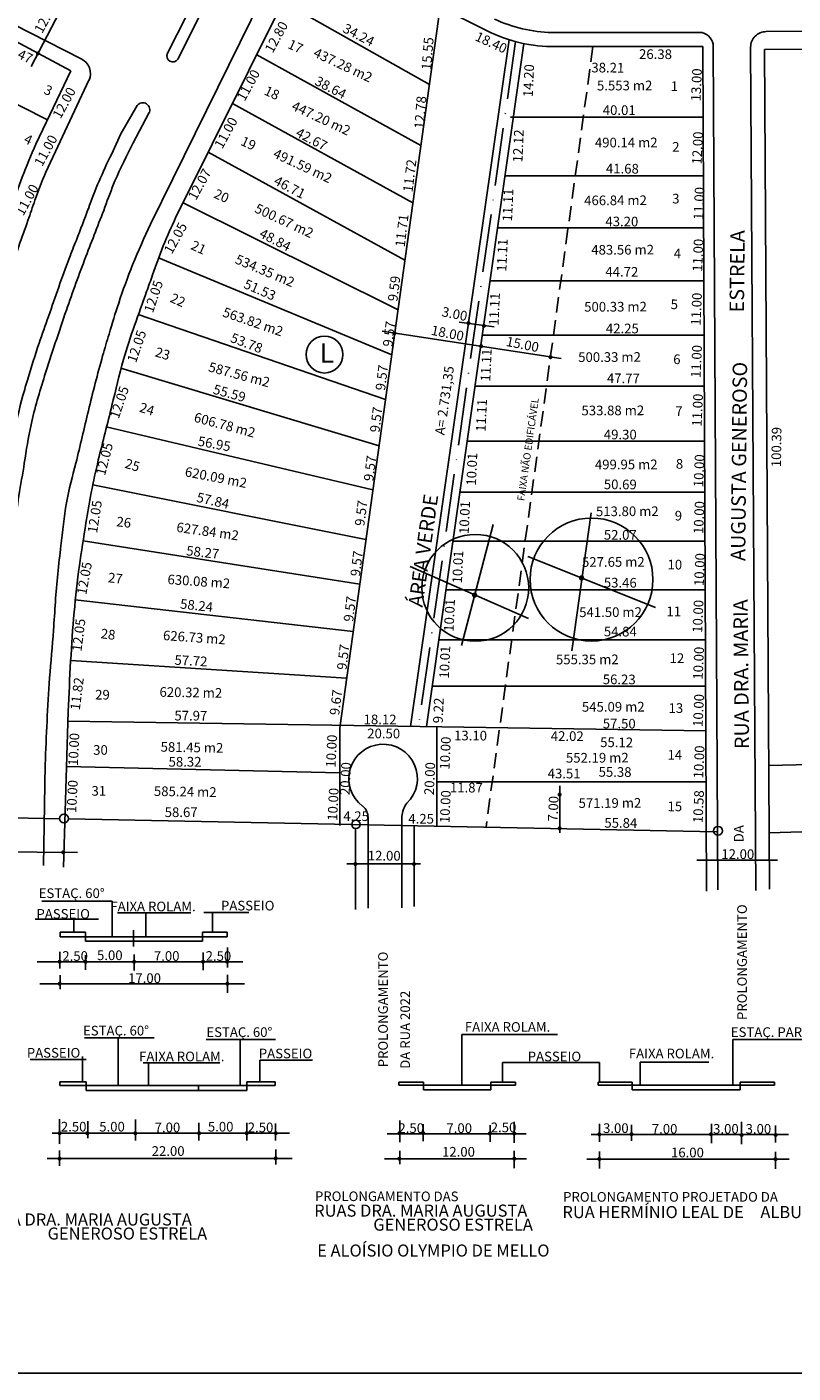
# Model space of a CAD drawing. Units: millimetres. Extents: x 505 to 1586, y 172 to 686.
# Drawn here: x 631 to 789, y 172 to 450 of the extents above; entities that cross this region are included whole.
import ezdxf

# ---------------------------------------------------------------- set-up
doc = ezdxf.new("R2010")
doc.units = ezdxf.units.MM
doc.linetypes.add('ACAD_ISO10W100', pattern=[18, 12, -3, 0, -3])
doc.linetypes.add('HIDDEN2', pattern=[4.7625, 3.175, -1.5875])
doc.layers.add('TEXTO', color=250, linetype='CONTINUOUS')
doc.layers.add('VIARIO', color=250, linetype='CONTINUOUS')

msp = doc.modelspace()

# ---------------------------------------------------------------- linework, layer by layer
at = {"layer": 'VIARIO'}
for p, q in [((674.82, 474.88), (659.67, 445)), ((661.82, 443.75), (676.9, 473.87)), ((685.3, 468.81), (656.14, 409.64)), ((689.63, 467.86), (661.35, 410.92)), ((689.63, 467.86), (725.84, 449.64)), ((640.68, 460.01), (631.42, 442.25)), ((641.76, 443.84), (616.75, 456.6)), ((713.91, 438.56), (683.58, 455.67)), ((716.14, 454.52), (695.32, 305.34)), ((615.73, 454.11), (639.63, 441.35)), ((739.25, 449.27), (770.35, 449.27)), ((924.83, 450.45), (783.64, 449.47)), ((730.4, 447.8), (710, 305.64)), ((733.44, 447.01), (713.27, 305.59)), ((740, 446.38), (770.5, 446.38)), ((770.5, 446.38), (771.29, 271.5)), ((772.65, 446.33), (773.62, 271.8)), ((780.41, 446.27), (781.48, 271.63)), ((783.31, 445.78), (925.28, 446.31)), ((610.83, 443.35), (634.8, 431.23)), ((712.15, 425.92), (678.13, 444.69)), ((783.31, 445.78), (784.3, 271.92)), ((639.63, 441.35), (632.39, 426.18)), ((643.41, 439.41), (634.46, 420.41)), ((653.38, 434.19), (649.98, 428.34)), ((655.83, 432.58), (652.57, 426.46)), ((710.49, 414.02), (673.1, 434.57)), ((770.59, 431.8), (730.69, 431.8)), ((649.98, 428.34), (648.05, 424.06)), ((708.83, 402.16), (668.11, 424.52)), ((770.59, 419.61), (729.53, 419.61)), ((707.4, 391.89), (662.88, 414)), ((770.67, 408.84), (728, 408.84)), ((706.1, 382.57), (657.83, 402.62)), ((770.71, 397.88), (726.43, 397.88)), ((704.8, 373.28), (653.62, 390.88)), ((704.08, 387.43), (741.15, 381.8)), ((720.08, 389.34), (727.29, 388.33)), ((770.77, 386.6), (724.83, 386.6)), ((703.47, 363.74), (649.97, 379.78)), ((770.81, 376.04), (723.32, 376.04)), ((702.19, 354.58), (646.98, 367.65)), ((770.87, 364.67), (721.7, 364.67)), ((700.76, 344.35), (644.19, 355.65)), ((770.91, 354.11), (720.19, 354.11)), ((747.36, 349.88), (743.41, 321.28)), ((727.13, 347.45), (720.56, 322.39)), ((699.47, 335.1), (642.19, 344.03)), ((770.96, 343.96), (718.75, 343.96)), ((734.31, 340.78), (760.7, 330.28)), ((709.94, 338.76), (734.41, 327.95)), ((698.1, 325.25), (640.58, 331.86)), ((771, 333.92), (717.31, 333.92)), ((771.05, 323.57), (715.84, 323.57)), ((696.75, 315.59), (639.62, 319.28)), ((771.09, 313.93), (714.46, 313.93)), ((638.13, 276.49), (639.1, 308.72)), ((639.04, 306.73), (771.16, 304.7)), ((695.32, 305.34), (695.32, 285.14)), ((715.41, 305.55), (715.41, 284.82)), ((784.17, 297.53), (922.09, 300.83)), ((634.01, 276.84), (634.33, 297.72)), ((695.33, 296.03), (638.76, 297.32)), ((771.18, 294.15), (715.41, 294.15)), ((740.88, 293.29), (740.88, 283.61)), ((580.77, 287.82), (637.33, 286.49)), ((784.23, 283.62), (924.28, 287.28)), ((639.15, 286.52), (773.33, 283.82)), ((698.61, 284.55), (698.61, 267.73)), ((701.23, 267.98), (701.23, 286.82)), ((708.22, 268.05), (708.22, 286.97)), ((710.77, 285.08), (710.77, 268.37)), ((641.01, 279.51), (602.22, 279.86)), ((696.81, 277.19), (712.04, 277.19)), ((769.3, 277.93), (785.97, 277.93)), ((648.24, 269.43), (633.64, 269.43)), ((648.24, 269.43), (648.24, 261.96)), ((645.41, 265.7), (632.27, 265.7)), ((640.3, 265.7), (640.3, 263.05)), ((649.34, 267.01), (664.51, 267.01)), ((655.17, 267.01), (655.17, 262.05)), ((667.16, 267.07), (676.5, 267.07)), ((668.99, 267.07), (668.99, 263.02)), ((637.47, 263.05), (637.47, 262.05)), ((642.67, 263.05), (637.47, 263.05)), ((672.05, 262.05), (637.47, 262.05)), ((642.67, 263.05), (642.67, 261.14)), ((652.62, 263.42), (652.62, 260.04)), ((672.05, 263.05), (666.94, 263.05)), ((666.94, 263.05), (666.94, 261.14)), ((672.05, 263.05), (672.05, 262.05)), ((666.94, 261.14), (642.67, 261.14)), ((672.07, 259.84), (672.07, 255.68)), ((632.66, 256.87), (675.26, 256.87)), ((637.36, 258.98), (637.36, 255.47)), ((642.7, 258.27), (642.7, 255.25)), ((652.75, 258.38), (652.75, 255.09)), ((667.05, 258.81), (667.05, 255.15)), ((637.47, 251.21), (637.47, 254.12)), ((672.07, 254.17), (672.07, 250.45)), ((633.2, 252.34), (675.58, 252.34)), ((656.91, 241.14), (642.49, 241.14)), ((649.43, 241.08), (649.43, 231.25)), ((682.01, 240.78), (667.65, 240.78)), ((674.71, 240.78), (674.71, 231.25)), ((740.44, 241.84), (720.59, 241.84)), ((720.59, 241.84), (720.59, 231.34)), ((794.07, 240.8), (776.75, 240.8)), ((776.75, 240.8), (776.75, 231.34)), ((642.05, 237.28), (642.05, 232.03)), ((631.25, 236.68), (642.83, 236.68)), ((670.48, 235.95), (654.62, 235.95)), ((655.71, 235.95), (655.71, 231.25)), ((689.67, 236.5), (678.75, 236.5)), ((678.75, 236.5), (678.75, 232.04)), ((729.01, 231.98), (729.01, 236.07)), ((729.01, 236.07), (749.1, 236.07)), ((749.1, 236.07), (749.1, 231.97)), ((771.77, 236.12), (757.57, 236.12)), ((757.57, 236.12), (757.57, 231.34)), ((637.38, 232.02), (637.38, 231.26)), ((642.85, 232.02), (637.38, 232.02)), ((642.85, 232.02), (642.85, 230.22)), ((681.94, 232.02), (676.12, 232.02)), ((676.12, 232.02), (676.12, 230.22)), ((681.94, 232.02), (681.94, 231.26)), ((707.58, 231.95), (712.69, 231.95)), ((707.58, 231.95), (707.58, 231.33)), ((731.75, 231.33), (707.58, 231.33)), ((712.69, 231.95), (712.69, 230.41)), ((726.63, 231.95), (726.63, 230.41)), ((726.63, 231.95), (731.75, 231.95)), ((731.75, 231.95), (731.75, 231.33)), ((748.81, 231.95), (748.81, 231.33)), ((748.81, 231.95), (755.86, 231.95)), ((748.81, 231.33), (785.37, 231.33)), ((755.86, 231.95), (755.86, 230.41)), ((778.24, 231.95), (778.24, 230.41)), ((778.24, 231.95), (785.37, 231.95)), ((785.37, 231.95), (785.37, 231.33)), ((637.38, 231.26), (681.94, 231.26)), ((642.85, 230.22), (676.12, 230.22)), ((666.07, 231.26), (666.07, 230.22)), ((712.69, 230.41), (726.63, 230.41)), ((755.86, 230.41), (778.24, 230.41)), ((637.3, 224.28), (637.3, 219.22)), ((643.15, 223.92), (643.15, 220.37)), ((653.05, 224.22), (653.05, 219.88)), ((666.14, 223.56), (666.14, 219.88)), ((676.09, 223.56), (676.09, 219.88)), ((682.06, 223.38), (682.06, 219.88)), ((707.77, 224.04), (707.77, 219.57)), ((712.6, 223.24), (712.6, 219.75)), ((726.47, 223.1), (726.47, 219.62)), ((731.43, 223.77), (731.43, 219.44)), ((749.14, 223.31), (749.14, 219.61)), ((755.77, 223.16), (755.77, 219.82)), ((772.28, 223.37), (772.28, 219.35)), ((778.49, 223.73), (778.49, 219.14)), ((785.54, 223), (785.54, 219.5)), ((684.9, 221.39), (635.79, 221.39)), ((705.13, 221.27), (733.94, 221.27)), ((788.26, 221.12), (747.36, 221.12)), ((637.3, 217.84), (637.3, 214.64)), ((682.12, 218.02), (682.12, 214.94)), ((707.77, 217.74), (707.77, 215.01)), ((731.48, 217.78), (731.48, 214.16)), ((749.14, 217.63), (749.14, 214.08)), ((785.59, 217.52), (785.59, 214.02)), ((634.77, 216.15), (685.5, 216.15)), ((704.59, 216.09), (734.03, 216.09)), ((788.36, 216.05), (746.47, 216.05)), ((1586.06, 171.74), (505.08, 171.74))]:
    msp.add_line(p, q, dxfattribs=at)
at = {"layer": 'VIARIO', "linetype": 'ACAD_ISO10W100'}
msp.add_line((731.73, 447.44), (711.65, 305.61), dxfattribs=at)
at = {"layer": 'VIARIO', "linetype": 'HIDDEN2'}
msp.add_line((747.76, 446.39), (725.62, 284.78), dxfattribs=at)
at = {"layer": 'VIARIO'}
for points, const_width in [([(632.62, 444.95, 1), (633.04, 444.95, 1)], 0.419), ([(706.44, 387, 1), (706.86, 387, 1)], 0.419), ([(721.78, 389.14, 1), (722.2, 389.14, 1)], 0.419), ([(724.97, 388.55, 1), (725.39, 388.55, 1)], 0.419), ([(724.38, 384.35, 1), (724.8, 384.35, 1)], 0.419), ([(738.76, 382.07, 1), (739.18, 382.07, 1)], 0.419), ([(745.12, 336.37, 1), (745.67, 336.37, 1)], 0.546), ([(722.98, 332.81, 1), (723.52, 332.81, 1)], 0.546), ([(740.65, 291.51, 1), (741.07, 291.51, 1)], 0.419), ([(740.65, 284.52, 1), (741.07, 284.52, 1)], 0.419), ([(637.88, 279.55, 1), (638.3, 279.55, 1)], 0.419), ([(698.36, 277.13, 1), (698.78, 277.13, 1)], 0.419), ([(710.5, 277.13, 1), (710.92, 277.13, 1)], 0.419), ([(637.13, 256.9, 1), (637.55, 256.9, 1)], 0.419), ([(642.48, 256.9, 1), (642.9, 256.9, 1)], 0.419), ([(652.54, 256.9, 1), (652.96, 256.9, 1)], 0.419), ([(666.82, 256.91, 1), (667.24, 256.91, 1)], 0.419), ([(671.8, 256.91, 1), (672.22, 256.91, 1)], 0.419), ([(637.13, 252.36, 1), (637.55, 252.36, 1)], 0.419), ([(671.85, 252.34, 1), (672.27, 252.34, 1)], 0.419), ([(637.12, 221.4, 1), (637.54, 221.4, 1)], 0.419), ([(642.85, 221.4, 1), (643.27, 221.4, 1)], 0.419), ([(652.79, 221.4, 1), (653.21, 221.4, 1)], 0.419), ([(665.99, 221.4, 1), (666.41, 221.4, 1)], 0.419), ([(675.84, 221.4, 1), (676.26, 221.4, 1)], 0.419), ([(681.87, 221.4, 1), (682.29, 221.4, 1)], 0.419), ([(707.48, 221.4, 1), (707.9, 221.4, 1)], 0.419), ([(712.41, 221.4, 1), (712.83, 221.4, 1)], 0.419), ([(726.2, 221.34, 1), (726.62, 221.34, 1)], 0.419), ([(731.26, 221.34, 1), (731.68, 221.34, 1)], 0.419), ([(748.86, 221.16, 1), (749.28, 221.16, 1)], 0.419), ([(755.55, 221.19, 1), (755.97, 221.19, 1)], 0.419), ([(771.99, 221.19, 1), (772.4, 221.19, 1)], 0.419), ([(778.33, 221.03, 1), (778.75, 221.03, 1)], 0.419), ([(785.36, 221.03, 1), (785.78, 221.03, 1)], 0.419), ([(637.12, 216.14, 1), (637.54, 216.14, 1)], 0.419), ([(681.87, 216.19, 1), (682.29, 216.19, 1)], 0.419), ([(707.45, 216.12, 1), (707.87, 216.12, 1)], 0.419), ([(731.26, 216.12, 1), (731.68, 216.12, 1)], 0.419), ([(748.86, 216.07, 1), (749.28, 216.07, 1)], 0.419), ([(785.36, 216.04, 1), (785.78, 216.04, 1)], 0.419)]:
    msp.add_lwpolyline(points, format="xyb", close=True, dxfattribs=dict(at, const_width=const_width))
for centre, radius in [((692.17, 382.61), 3.82), ((747.46, 336.03), 12.73), ((723.39, 334.32), 11.06), ((638.24, 286.56), 0.912), ((698.69, 285.33), 0.872), ((773.65, 284.02), 0.912)]:
    msp.add_circle(centre, radius, dxfattribs=at)
for centre, radius, start, end in [((740.2, 479.99), 30.74, 245.2871, 268.231), ((739.67, 477.31), 30.93, 243.4413, 270.6017), ((769.75, 446.43), 2.9, 358.0059, 78.1424), ((783.59, 446.29), 3.18, 89.0179, 180.3485), ((640.33, 440.78), 3.38, 336.0025, 64.9665), ((660.77, 444.42), 1.24, 152.1507, 327.3735), ((654.53, 433.28), 1.47, 331.4243, 141.8042), ((736.76, 379.77), 99.15, 153.4627, 160.5305), ((704.31, 294.84), 7.1, 313.9076, 233.3395)]:
    msp.add_arc(centre, radius, start, end, dxfattribs=at)
for points in [[(652.57, 426.46), (648.79, 418.56), (646.69, 413.11), (642.77, 402.93), (638.73, 391.8), (634.23, 378.19), (631.41, 368.09), (630.02, 360.16), (627.89, 346.63), (626.18, 331), (625.03, 320.65), (624.1, 309.06), (623.28, 296.22)], [(634.46, 420.41), (632.22, 414.57), (630.77, 410.37), (628.88, 405.08), (626.96, 399.45), (626.28, 397.73), (624.01, 390.36), (622.45, 385.8), (621.49, 383.3), (619.28, 374.98), (618.24, 370.34), (617.59, 367.03), (616.74, 362.29), (616.08, 358.05), (615.2, 351.54), (614.36, 344.92), (611.9, 325.14)], [(643.27, 412.81), (640.79, 406.33), (639.31, 402.51), (637.13, 396.56), (635.02, 390.48), (633.08, 384.97), (630.73, 377.55), (629.73, 374.13), (627.76, 365.78), (626.63, 360.05), (625.47, 352.73), (623.91, 340.4), (622.5, 327.24), (621.26, 314.29), (620.39, 300.75)], [(661.35, 410.92), (658.78, 405.12), (656.58, 399.1), (655.34, 395.66), (652.84, 388.65), (650.55, 381.6), (648.16, 372.05), (645.34, 360.79), (643.87, 354.05), (642.78, 347.7), (641.42, 338.91), (640.34, 329.25), (639.61, 319.14), (639.1, 308.72)], [(656.14, 409.64), (652.45, 401.2), (649.56, 393.27), (647.56, 386.87), (646.24, 382.35), (643.29, 370.98), (640.69, 360.14), (638.75, 351.9), (637.61, 343.03), (636.93, 337.21), (636.06, 325.55), (635.26, 315.66), (634.33, 297.72)]]:
    msp.add_spline(points, degree=3, dxfattribs=at)
for points, knots in [([(632.39, 426.18), (631.42, 423.91), (629.6, 419.64), (627.73, 414.01), (624.88, 406.58), (622.27, 398.56), (618.9, 387.81), (615.72, 378.4), (613.43, 369.34), (610.89, 356.65), (608.93, 342.31), (607.65, 329.98), (607.17, 325.34)], [0, 0, 0, 0, 7.399886, 13.910027, 17.781229, 31.277276, 39.216991, 51.577875, 61.047195, 67.224347, 90.404759, 104.414961, 104.414961, 104.414961, 104.414961]), ([(701.23, 286.82), (701.16, 287.23), (701.01, 288.13), (700.43, 288.8), (700.07, 289.15)], [0, 0, 0, 0, 1.216991, 2.670751, 2.670751, 2.670751, 2.670751]), ([(708.22, 286.97), (708.3, 287.48), (708.44, 288.48), (708.94, 289.33), (709.23, 289.73)], [0, 0, 0, 0, 1.519659, 2.987519, 2.987519, 2.987519, 2.987519])]:
    msp.add_open_spline(points, degree=3, knots=knots, dxfattribs=at)

# ---------------------------------------------------------------- texts
at = {"layer": 'TEXTO', "width": 57.5382, "attachment_point": 1}
for s, insert, char_height, rotation in [('\\fArial|b0|i0|c0|p34;12.00', (631.95, 449.91), 2, 61.3949), ('\\fArial|b0|i0|c0|p34;12.80', (679.69, 445.85), 2, 61.3949), ('\\fArial|b0|i0|c0|p34;34.24', (696.69, 451.26), 2, 332.5189), ('\\fArial|b0|i0|c0|p34;18.40', (724.01, 449.56), 2, 335.3764), ('\\fArial|b0|i0|c0|p34;31.47', (625.81, 447.48), 2, 335.3764), ('\\fArial|b0|i0|c0|p34;17', (685.21, 447.96), 2, 335.3764), ('\\fArial|b0|i0|c0|p34;15.55', (712.26, 441.61), 2, 85.5404), ('437.28 m2', (690.55, 446.21), 2, 335), ('\\fArial|b0|i0|c0|p34;26.38', (757.31, 445.83), 2, 359.6715), ('\\fArial|b0|i0|c0|p34;11.00', (673.89, 435.88), 2, 61.3949), ('\\fArial|b0|i0|c0|p34;14.20', (733.29, 435.96), 2, 87.5153), ('\\fArial|b0|i0|c0|p34;38.21', (747.44, 443.04), 2, 359.6715), ('\\fArial|b0|i0|c0|p34;13.00', (768.04, 435.1), 2, 87.5153), ('\\fArial|b0|i0|c0|p34;3', (634.7, 438.56), 2, 335.3764), ('\\fArial|b0|i0|c0|p34;12.00', (635.75, 432.22), 2, 61.3949), ('\\fArial|b0|i0|c0|p34;18', (680.34, 438.34), 2, 335.3764), ('\\fArial|b0|i0|c0|p34;38.64', (690.89, 440.36), 2, 332.5189), ('5.553 m2', (748.59, 439.3), 2, 0.1689), ('\\fArial|b0|i0|c0|p34;1', (763.86, 439.18), 2, 359.6715), ('447.20 m2', (686.03, 435.2), 2, 335), ('\\fArial|b0|i0|c0|p34;12.78', (710.75, 429.43), 2, 85.5404), ('\\fArial|b0|i0|c0|p34;40.01', (749.8, 434.24), 2, 359.6715), ('\\fArial|b0|i0|c0|p34;11.00', (669.25, 426.02), 2, 61.3949), ('\\fArial|b0|i0|c0|p34;42.67', (686.95, 429.69), 2, 332.5189), ('\\fArial|b0|i0|c0|p34;4', (630.58, 428.36), 2, 335.3764), ('\\fArial|b0|i0|c0|p34;11.00', (631.95, 422.35), 2, 61.3949), ('\\fArial|b0|i0|c0|p34;19', (675.47, 427.9), 2, 335.3764), ('\\fArial|b0|i0|c0|p34;12.12', (731.15, 422.45), 2, 87.5153), ('490.14 m2', (748.16, 427.5), 2, 0.1689), ('\\fArial|b0|i0|c0|p34;2', (764.18, 426.63), 2, 359.6715), ('\\fArial|b0|i0|c0|p34;12.00', (768.26, 422.02), 2, 87.5153), ('491.59 m2', (682.2, 425.34), 2, 335), ('\\fArial|b0|i0|c0|p34;12.07', (663.8, 415.36), 2, 61.3949), ('\\fArial|b0|i0|c0|p34;11.72', (708.41, 416.38), 2, 82.914), ('\\fArial|b0|i0|c0|p34;41.68', (750.45, 422.12), 2, 359.6715), ('\\fArial|b0|i0|c0|p34;46.71', (682.42, 419.72), 2, 332.5189), ('\\fArial|b0|i0|c0|p34;11.00', (628.05, 412.15), 2, 61.3949), ('\\fArial|b0|i0|c0|p34;20', (669.91, 417), 2, 335.3764), ('\\fArial|b0|i0|c0|p34;11.11', (729, 410.22), 2, 87.5153), ('466.84 m2', (745.94, 415.53), 2, 0.1689), ('\\fArial|b0|i0|c0|p34;3', (764.18, 415.9), 2, 359.6715), ('\\fArial|b0|i0|c0|p34;11.00', (768.58, 410.54), 2, 87.5153), ('500.67 m2', (678.37, 413.98), 2, 335), ('\\fArial|b0|i0|c0|p34;12.05', (658.81, 404.22), 2, 61.3949), ('\\fArial|b0|i0|c0|p34;11.71', (706.78, 405.02), 2, 82.914), ('\\fArial|b0|i0|c0|p34;43.20', (750.34, 411.18), 2, 359.6715), ('\\fArial|b0|i0|c0|p34;48.84', (679.41, 408.82), 2, 332.5189), ('\\fArial|b0|i0|c0|p34;ESTRELA', (776.03, 391.37), 3, 89.4248), ('\\fArial|b0|i0|c0|p34;21', (665.15, 406.33), 2, 335.3764), ('\\fArial|b0|i0|c0|p34;11.11', (727.82, 399.82), 2, 87.5153), ('483.56 m2', (747.41, 405.3), 2, 0.1689), ('\\fArial|b0|i0|c0|p34;4', (764.5, 404.53), 2, 359.6715), ('\\fArial|b0|i0|c0|p34;11.00', (768.36, 399.82), 2, 87.5153), ('534.35 m2', (674.26, 403.43), 2, 337), ('\\fArial|b0|i0|c0|p34;9.59', (705.27, 393.77), 2, 82.914), ('\\fArial|b0|i0|c0|p34;44.72', (750.34, 400.78), 2, 359.6715), ('\\fArial|b0|i0|c0|p34;12.05', (654.73, 391.74), 2, 71.4028), ('\\fArial|b0|i0|c0|p34;51.53', (676.07, 398.31), 2, 336.5099), ('\\fArial|b0|i0|c0|p34;22', (660.86, 395.43), 2, 335.3764), ('\\fArial|b0|i0|c0|p34;11.11', (726.21, 388.66), 2, 87.5153), ('500.33 m2', (745.94, 393.5), 2, 0.1689), ('\\fArial|b0|i0|c0|p34;5', (763.86, 394.02), 2, 359.6715), ('\\fArial|b0|i0|c0|p34;11.00', (768.04, 388.66), 2, 87.5153), ('563.82 m2', (671.55, 392.46), 2, 341), ('\\fArial|b0|i0|c0|p34;3.00', (716.71, 392.53), 2, 348.7758), ('\\fArial|b0|i0|c0|p34;12.05', (651.25, 381.42), 2, 71.4028), ('\\fArial|b0|i0|c0|p34;9.57', (704.23, 384.38), 2, 82.914), ('\\fArial|b0|i0|c0|p34;18.00', (714.51, 388.7), 2, 348.7758), ('\\fArial|b0|i0|c0|p34;42.25', (750.45, 389.04), 2, 359.6715), ('\\fArial|b0|i0|c0|p34;53.78', (673.23, 387.17), 2, 338.8005), ('\\fArial|b0|i0|c0|p34;15.00', (730.04, 386.38), 2, 348.7758), ('\\fArial|b0|i0|c0|p34;23', (657.51, 384.21), 2, 342.8723), ('\\fArial|b0|i0|c0|p34;11.11', (724.5, 377.08), 2, 87.5153), ('500.33 m2', (744.7, 383.08), 2, 0.1689), ('\\fArial|b0|i0|c0|p34;6', (764.39, 382.65), 2, 359.6715), ('\\fArial|b0|i0|c0|p34;11.00', (768.04, 377.83), 2, 87.5153), ('587.56 m2', (668.51, 381.11), 2, 345), ('\\fArial|b0|i0|c0|p34;9.57', (702.72, 375.33), 2, 82.914), ('\\fArial|b0|i0|c0|p34;A= 2.731,35', (715.03, 366.13), 2, 81.9327), ('\\fArial|b0|i0|c0|p34;AUGUSTA GENEROSO', (776.29, 339.9), 3, 89.4248), ('\\fArial|b0|i0|c0|p34;55.59', (669.48, 376.48), 2, 344.5933), ('\\fArial|b0|i0|c0|p34;47.77', (750.66, 378.71), 2, 359.6715), ('\\fArial|b0|i0|c0|p34;12.05', (647.66, 369.82), 2, 71.4028), ('\\fArial|b0|i0|c0|p34;FAIXA NÃO EDIFICÁVEL', (732.05, 352.44), 1.5, 81.9327), ('\\fArial|b0|i0|c0|p34;11.00', (768.26, 367.75), 2, 87.5153), ('\\fArial|b0|i0|c0|p34;24', (654.26, 372.73), 2, 342.8723), ('\\fArial|b0|i0|c0|p34;9.57', (701.56, 366.64), 2, 82.914), ('\\fArial|b0|i0|c0|p34;11.11', (723.53, 366.67), 2, 87.5153), ('533.88 m2', (745.38, 372.03), 2, 0.1689), ('\\fArial|b0|i0|c0|p34;7', (764.82, 371.93), 2, 359.6715), ('606.78 m2', (665.5, 370.68), 2, 345), ('\\fArial|b0|i0|c0|p34;56.95', (666.19, 365.74), 2, 349.6729), ('\\fArial|b0|i0|c0|p34;49.30', (750.02, 367.08), 2, 359.6715), ('\\fArial|b0|i0|c0|p34;100.39', (784.7, 359.31), 2, 89.3489), ('\\fArial|b0|i0|c0|p34;12.05', (644.78, 357.93), 2, 75.5475), ('\\fArial|b0|i0|c0|p34;25', (651.25, 361.13), 2, 342.8723), ('\\fArial|b0|i0|c0|p34;9.57', (700.29, 356.55), 2, 82.914), ('\\fArial|b0|i0|c0|p34;10.01', (721.53, 355.52), 2, 87.5153), ('499.95 m2', (748.16, 360.84), 2, 0.1689), ('\\fArial|b0|i0|c0|p34;8', (764.93, 360.99), 2, 359.6715), ('\\fArial|b0|i0|c0|p34;10.00', (768.58, 355.2), 2, 87.5153), ('620.09 m2', (663.52, 359.42), 2, 349), ('\\fArial|b0|i0|c0|p34;50.69', (750.02, 356.75), 2, 359.6715), ('\\fArial|b0|i0|c0|p34;57.84', (665.99, 354.11), 2, 346.9792), ('\\fArial|b0|i0|c0|p34;12.05', (643.09, 345.84), 2, 81.1197), ('\\fArial|b0|i0|c0|p34;9.57', (698.43, 347.27), 2, 82.914), ('\\fArial|b0|i0|c0|p34;ÁREA VERDE', (709.48, 330.62), 3, 81.9327), ('\\fArial|b0|i0|c0|p34;10.01', (720.03, 345.51), 2, 87.5153), ('513.80 m2', (748.38, 351.15), 2, 0.1689), ('\\fArial|b0|i0|c0|p34;10.00', (768.58, 345.51), 2, 87.5153), ('\\fArial|b0|i0|c0|p34;26', (649.23, 349.07), 2, 353.1771), ('\\fArial|b0|i0|c0|p34;9', (764.71, 350.26), 2, 359.6715), ('627.84 m2', (661.69, 347.91), 2, 352), ('\\fArial|b0|i0|c0|p34;52.07', (750.02, 346.3), 2, 359.6715), ('\\fArial|b0|i0|c0|p34;58.27', (663.69, 343.05), 2, 353.6117), ('\\fArial|b0|i0|c0|p34;9.57', (697.51, 336.84), 2, 82.914), ('\\fArial|b0|i0|c0|p34;10.01', (718.63, 335.28), 2, 87.5153), ('527.65 m2', (745.49, 340.66), 2, 0.1689), ('\\fArial|b0|i0|c0|p34;10', (763.21, 340.14), 2, 359.6715), ('\\fArial|b0|i0|c0|p34;10.00', (768.69, 334.74), 2, 87.5153), ('\\fArial|b0|i0|c0|p34;12.05', (640.87, 333.12), 2, 79.8366), ('\\fArial|b0|i0|c0|p34;27', (647.49, 337.48), 2, 353.1771), ('630.08 m2', (659.75, 337.1), 2, 356), ('\\fArial|b0|i0|c0|p34;53.46', (750.02, 336.4), 2, 359.6715), ('\\fArial|b0|i0|c0|p34;58.24', (662.41, 332.04), 2, 353.6117), ('\\fArial|b0|i0|c0|p34;9.57', (696.11, 327.44), 2, 82.914), ('\\fArial|b0|i0|c0|p34;10.01', (716.9, 325.27), 2, 87.5153), ('\\fArial|b0|i0|c0|p34;10.00', (768.36, 325.05), 2, 87.5153), ('\\fArial|b0|i0|c0|p34;RUA DRA. MARIA ', (777.1, 300.92), 3, 90.5633), ('541.50 m2', (744.91, 330.26), 2, 0.1689), ('\\fArial|b0|i0|c0|p34;11', (762.99, 330.45), 2, 359.6715), ('\\fArial|b0|i0|c0|p34;12.05', (639.86, 321.3), 2, 82.8104), ('\\fArial|b0|i0|c0|p34;54.84', (750.02, 326.28), 2, 359.6715), ('\\fArial|b0|i0|c0|p34;28', (645.98, 325.88), 2, 353.1771), ('626.73 m2', (658.82, 325.5), 2, 356), ('\\fArial|b0|i0|c0|p34;9.57', (694.72, 317.47), 2, 82.914), ('\\fArial|b0|i0|c0|p34;10.01', (715.93, 315.58), 2, 87.5153), ('555.35 m2', (740.1, 320.47), 2, 0.1689), ('\\fArial|b0|i0|c0|p34;12', (763.64, 320.76), 2, 359.6715), ('\\fArial|b0|i0|c0|p34;10.00', (768.47, 315.36), 2, 87.5153), ('\\fArial|b0|i0|c0|p34;57.72', (661.18, 320.41), 2, 356.8822), ('\\fArial|b0|i0|c0|p34;11.82', (639.51, 309.13), 2, 82.8104), ('\\fArial|b0|i0|c0|p34;56.23', (749.8, 316.38), 2, 359.6715), ('\\fArial|b0|i0|c0|p34;29', (644.69, 313.2), 2, 359.6969), ('620.32 m2', (658.03, 313.77), 2, 359), ('\\fArial|b0|i0|c0|p34;9.67', (693.21, 308.08), 2, 82.914), ('\\fArial|b0|i0|c0|p34;10.00', (768.47, 305.57), 2, 87.5153), ('\\fArial|b0|i0|c0|p34;9.22', (714.64, 306.32), 2, 87.5153), ('545.09 m2', (745.47, 310.67), 2, 0.1689), ('\\fArial|b0|i0|c0|p34;13', (763.42, 310.43), 2, 359.6715), ('\\fArial|b0|i0|c0|p34;57.97', (661.1, 308.86), 2, 359.8179), ('\\fArial|b0|i0|c0|p34;18.12', (700.28, 308.09), 2, 359.6715), ('\\fArial|b0|i0|c0|p34;57.50', (749.8, 307.22), 2, 359.6715), ('\\fArial|b0|i0|c0|p34;10.00', (639.1, 297.51), 2, 87.2091), ('\\fArial|b0|i0|c0|p34;10.00', (692.45, 297.16), 2, 87.2091), ('\\fArial|b0|i0|c0|p34;20.50', (701.03, 305.18), 2, 359.6715), ('\\fArial|b0|i0|c0|p34;13.10', (719.01, 304.75), 2, 359.6715), ('\\fArial|b0|i0|c0|p34;42.02', (739.04, 304.64), 2, 359.6715), ('\\fArial|b0|i0|c0|p34;30', (644.27, 301.75), 2, 0.1454), ('581.45 m2', (658.26, 302.4), 2, 359), ('\\fArial|b0|i0|c0|p34;10.00', (716.04, 296.74), 2, 87.5153), ('\\fArial|b0|i0|c0|p34;55.12', (749.26, 303.35), 2, 359.6715), ('\\fArial|b0|i0|c0|p34;10.00', (768.58, 294.91), 2, 87.5153), ('\\fArial|b0|i0|c0|p34;58.32', (659.89, 299.3), 2, 0.062), ('552.19 m2', (742.17, 300.12), 2, 0.1689), ('\\fArial|b0|i0|c0|p34;14', (763.21, 300.74), 2, 359.6715), ('\\fArial|b0|i0|c0|p34;20.00', (695.37, 291.46), 2, 87.5153), ('\\fArial|b0|i0|c0|p34;20.00', (712.81, 291.46), 2, 87.5153), ('\\fArial|b0|i0|c0|p34;43.51', (738.39, 296.89), 2, 359.6715), ('\\fArial|b0|i0|c0|p34;55.38', (748.94, 297.21), 2, 359.6715), ('\\fArial|b0|i0|c0|p34;10.00', (638.76, 287.77), 2, 87.2091), ('\\fArial|b0|i0|c0|p34;31', (643.93, 293.28), 2, 0.1454), ('585.24 m2', (656.87, 293.24), 2, 359), ('\\fArial|b0|i0|c0|p34;10.00', (692.79, 286.14), 2, 87.2091), ('\\fArial|b0|i0|c0|p34;11.87', (718.15, 293.98), 2, 359.6715), ('\\fArial|b0|i0|c0|p34;10.00', (716.04, 285.65), 2, 87.5153), ('\\fArial|b0|i0|c0|p34;7.00', (738.43, 285.97), 2, 87.5153), ('571.19 m2', (744.78, 290.75), 2, 0.1689), ('\\fArial|b0|i0|c0|p34;15', (763.21, 290.08), 2, 359.6715), ('\\fArial|b0|i0|c0|p34;10.58', (768.47, 285.65), 2, 87.5153), ('\\fArial|b0|i0|c0|p34;58.67', (659.08, 288.86), 2, 0.062), ('\\fArial|b0|i0|c0|p34;4.25', (696.08, 288.06), 2, 359.6715), ('\\fArial|b0|i0|c0|p34;4.25', (709.54, 287.52), 2, 359.6715), ('\\fArial|b0|i0|c0|p34;55.84', (750.13, 286.66), 2, 359.6715), ('\\fArial|b0|i0|c0|p34;DA', (776.94, 281.64), 2, 90), ('\\fArial|b0|i0|c0|p34;12.00', (701.14, 279.88), 2, 359.6715), ('\\fArial|b0|i0|c0|p34;12.00', (774.35, 280.2), 2, 359.6715), ('\\fArial|b0|i0|c0|p34;PROLONGAMENTO ', (777.63, 244.83), 2, 90), ('\\fArial|b0|i0|c0|p34;PROLONGAMENTO ', (703.29, 235.04), 2, 90), ('\\fArial|b0|i0|c0|p34;DA RUA 2022 ', (707.88, 234.73), 2, 90), ('\\fArial|b0|i0|c0|p34;PROLONGAMENTO DAS', (690.2, 209.35), 2, 359.9358)]:
    msp.add_mtext(s, dxfattribs=dict(at, insert=insert, char_height=char_height, rotation=rotation))
for s, insert, char_height in [('\\fArial|b0|i0|c0|p34;L', (691.18, 384.92), 4), ('\\fArial|b0|i0|c0|p34;ESTAÇ. 60°', (632.99, 272.09), 2), ('\\fArial|b0|i0|c0|p34;PASSEIO', (632.53, 267.81), 2), ('\\fArial|b0|i0|c0|p34;FAIXA ROLAM.', (647.83, 269.34), 2), ('\\fArial|b0|i0|c0|p34;PASSEIO', (670.74, 269.52), 2), ('\\fArial|b0|i0|c0|p34;5.00', (645.07, 259.24), 2), ('\\fArial|b0|i0|c0|p34;2.50', (637.89, 259.09), 2), ('\\fArial|b0|i0|c0|p34;7.00', (656.85, 259.09), 2), ('\\fArial|b0|i0|c0|p34;2.50', (667.56, 259.09), 2), ('\\fArial|b0|i0|c0|p34;17.00', (651.5, 254.5), 2), ('\\fArial|b0|i0|c0|p34;ESTAÇ. 60°', (642.17, 243.64), 2), ('\\fArial|b0|i0|c0|p34;ESTAÇ. 60°', (667.71, 243.33), 2), ('\\fArial|b0|i0|c0|p34;FAIXA ROLAM.', (721.25, 244.4), 2), ('\\fArial|b0|i0|c0|p34;ESTAÇ. PARAL.', (776.31, 243.33), 2), ('\\fArial|b0|i0|c0|p34;PASSEIO', (630.54, 239.05), 2), ('\\fArial|b0|i0|c0|p34;FAIXA ROLAM.', (653.79, 238.29), 2), ('\\fArial|b0|i0|c0|p34;PASSEIO', (678.57, 238.9), 2), ('\\fArial|b0|i0|c0|p34;PASSEIO', (734.25, 238.29), 2), ('\\fArial|b0|i0|c0|p34;FAIXA ROLAM.', (755.2, 238.9), 2), ('\\fArial|b0|i0|c0|p34;2.50', (637.58, 223.75), 2), ('\\fArial|b0|i0|c0|p34;5.00', (645.53, 223.75), 2), ('\\fArial|b0|i0|c0|p34;7.00', (657.01, 223.6), 2), ('\\fArial|b0|i0|c0|p34;5.00', (668.02, 223.75), 2), ('\\fArial|b0|i0|c0|p34;2.50', (676.28, 223.6), 2), ('\\fArial|b0|i0|c0|p34;2.50', (707.48, 223.45), 2), ('\\fArial|b0|i0|c0|p34;7.00', (717.42, 223.45), 2), ('\\fArial|b0|i0|c0|p34;2.50', (726.6, 223.6), 2), ('\\fArial|b0|i0|c0|p34;3.00', (749.85, 223.45), 2), ('\\fArial|b0|i0|c0|p34;7.00', (759.95, 223.3), 2), ('\\fArial|b0|i0|c0|p34;3.00', (772.64, 223.3), 2), ('\\fArial|b0|i0|c0|p34;3.00', (779.37, 223.3), 2), ('\\fArial|b0|i0|c0|p34;22.00', (656.39, 218.71), 2), ('\\fArial|b0|i0|c0|p34;12.00', (716.51, 218.55), 2), ('\\fArial|b0|i0|c0|p34;16.00', (763.92, 218.4), 2), ('\\fArial|b0|i0|c0|p34;PROLONGAMENTO PROJETADO DA', (741.59, 209.22), 2), ('\\fArial|b0|i0|c0|p34;RUAS DRA. MARIA AUGUSTA', (690.04, 206.62), 2.5), ('\\fArial|b0|i0|c0|p34;RUA HERMÍNIO LEAL DE', (741.44, 206.32), 2.5), ('\\fArial|b0|i0|c0|p34;ALBUQUERQUE', (782.43, 206.32), 2.5), ('\\fArial|b0|i0|c0|p34;RUA DRA. MARIA AUGUSTA', (622.59, 204.79), 2.5), ('\\fArial|b0|i0|c0|p34;GENEROSO ESTRELA', (702.28, 203.72), 2.5), ('\\fArial|b0|i0|c0|p34;GENEROSO ESTRELA', (634.83, 201.88), 2.5), ('\\fArial|b0|i0|c0|p34;E ALOÍSIO OLYMPIO DE MELLO', (690.66, 198.36), 2.5)]:
    msp.add_mtext(s, dxfattribs=dict(at, insert=insert, char_height=char_height))

doc.saveas('drawing.dxf')
